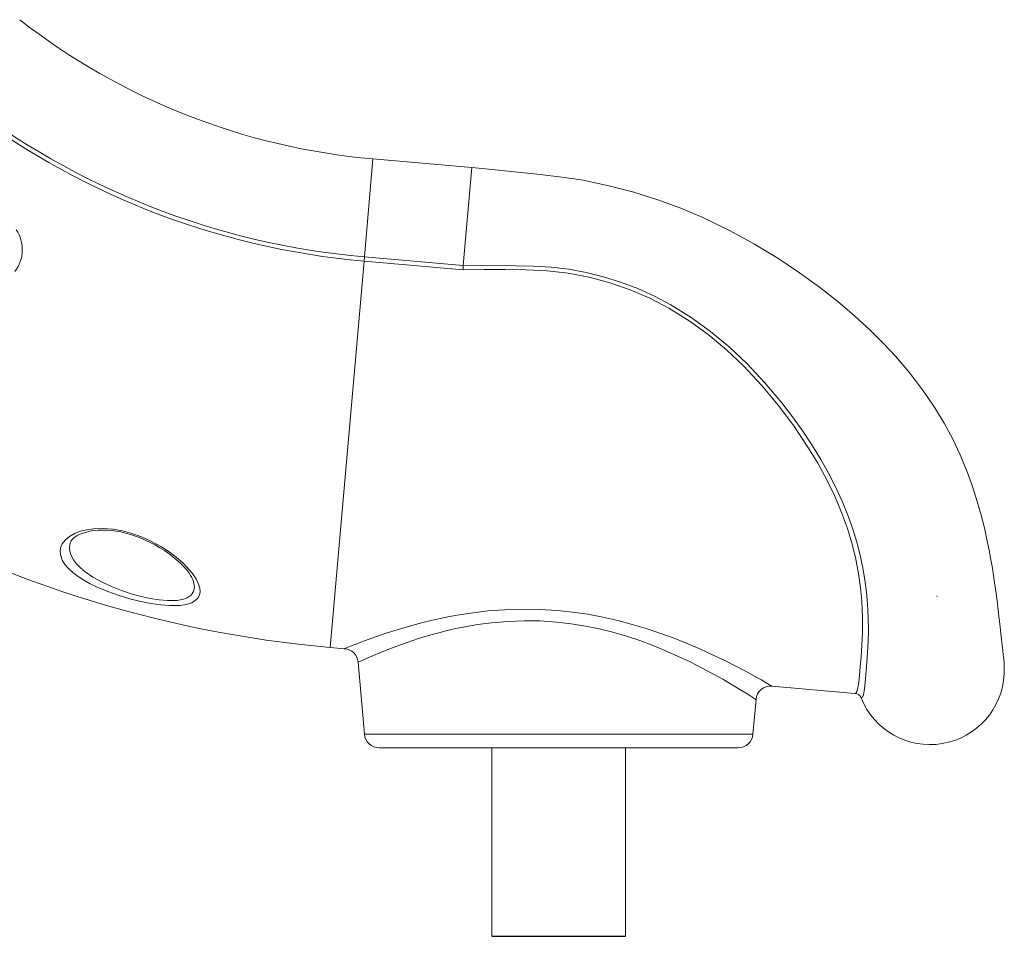
# Model space of a CAD drawing. Units: millimetres. Extents: x -3648 to 22160, y -9343 to 2829.
# Drawn here: x 1034 to 1697, y -496 to 121 of the extents above; entities that cross this region are included whole.
import ezdxf

# ---------------------------------------------------------------- set-up
doc = ezdxf.new("R2010")
doc.units = ezdxf.units.MM

msp = doc.modelspace()

# ---------------------------------------------------------------- linework, layer by layer
at = {"color": 8, "linetype": 'Continuous', "lineweight": 15}
for p, q in [((1265.91, -39.12), (1271.68, 26.83)), ((1242.92, -301.92), (1265.66, -41.96)), ((1265.87, -360.36), (1527.46, -360.36))]:
    msp.add_line(p, q, dxfattribs=at)
at = {"color": 7, "linetype": 'Continuous', "lineweight": 15}
for p, q in [((1338.13, 21.01), (1271.68, 26.83)), ((1332.36, -44.92), (1338.13, 21.01)), ((1265.91, -39.12), (1265.66, -41.96)), ((1265.91, -39.12), (1332.36, -44.92)), ((1332.38, -47.77), (1265.66, -41.96)), ((1651.02, -267.36), (1651.48, -267.42)), ((1242.92, -301.92), (1252.57, -302.76)), ((1252.58, -302.74), (1252.59, -302.74)), ((1261.61, -311.84), (1265.87, -360.36)), ((1261.66, -311.83), (1261.65, -311.84)), ((1540.23, -327.88), (1540.24, -327.88)), ((1540.23, -327.93), (1596.1, -332.82)), ((1527.46, -360.36), (1529.51, -336.98)), ((1275.83, -369.49), (1517.5, -369.49)), ((1351.66, -369.49), (1351.66, -496.3)), ((1441.66, -496.3), (1441.66, -369.49))]:
    msp.add_line(p, q, dxfattribs=at)
msp.add_line((1351.66, -496.3), (1441.66, -496.3))
at = {"color": 7, "linetype": 'Continuous', "lineweight": 15, "flags": 128}
for points in [[(1696.59, -319.9), (1696.65, -315.75), (1696.49, -312.3), (1696.25, -309.5), (1695.98, -306.88), (1695.68, -304.3), (1695.39, -301.77), (1695.08, -299.15), (1694.76, -296.38), (1694.32, -292.63), (1693.79, -288.08), (1693.16, -282.6), (1692.48, -276.73), (1691.75, -270.56), (1690.93, -264.1), (1690.1, -258.12), (1689.42, -253.51), (1688.62, -248.51), (1687.65, -242.86), (1686.46, -236.51), (1685, -229.39), (1683.22, -221.52), (1681.05, -212.93), (1678.43, -203.62), (1675.25, -193.66), (1671.68, -183.75), (1666.95, -172.27), (1661.77, -161.34), (1656.19, -151.01), (1650.36, -141.37), (1644.37, -132.4), (1640.98, -127.65), (1637.41, -122.89), (1633.31, -117.66), (1628.63, -112), (1623.33, -105.91), (1615.39, -97.38), (1606.24, -88.26), (1595.87, -78.72), (1584.62, -69.18), (1572.24, -59.48), (1558.76, -49.73), (1544.2, -40.04), (1528.52, -30.53), (1511.67, -21.34), (1493.64, -12.67), (1478.8, -6.4), (1463.36, -0.68), (1447.28, 4.41), (1430.54, 8.81), (1413.12, 12.42), (1398.91, 14.65), (1384.25, 16.33), (1369.22, 17.87), (1353.85, 19.43), (1338.13, 21.01)], [(1332.36, -44.91), (1367.89, -45.06), (1379.77, -45.32), (1391.62, -46.03), (1403.41, -47.4), (1415.22, -49.56), (1426.88, -52.45), (1438.33, -56.04), (1449.92, -60.48), (1461.24, -65.63), (1472.21, -71.43), (1485.86, -79.85), (1498.85, -89.21), (1511.41, -99.62), (1523.25, -110.76), (1535.49, -123.76), (1546.89, -137.32), (1554.17, -146.78), (1561.04, -156.4), (1567.47, -166.14), (1573.1, -175.37), (1578.3, -184.65), (1583.06, -193.94), (1587.46, -203.46), (1591.35, -212.93), (1594.68, -222.27), (1597.39, -231.18), (1599.62, -239.89), (1601.41, -248.34), (1602.82, -256.73), (1603.86, -264.8), (1604.57, -272.49), (1605.04, -281.63), (1605.14, -290.13), (1604.95, -297.96), (1604.6, -305.29), (1604.17, -311.86), (1603.73, -317.67), (1603.29, -323.14), (1602.85, -327.65), (1602.39, -331.19), (1601.84, -333.82), (1601.16, -335.4), (1600.31, -335.92), (1600.31, -335.92)], [(1332.36, -44.91), (1332.38, -46.25), (1332.38, -47.77)], [(1596.1, -332.82), (1596.66, -332.67), (1597.47, -331.48), (1598.12, -329.08), (1598.66, -325.53), (1599.15, -320.83), (1599.65, -315.02), (1600.21, -308.22), (1600.76, -300.34), (1601.14, -291.45), (1601.17, -281.59), (1600.69, -270.8), (1599.86, -261.89), (1598.56, -252.45), (1596.7, -242.58), (1594.23, -232.34), (1591.08, -221.82), (1587.16, -211.05), (1582.48, -200.09), (1577.1, -189.05), (1571.08, -178), (1564.46, -167.04), (1554.96, -152.87), (1544.53, -138.95), (1533.23, -125.44), (1521.1, -112.49), (1509.61, -101.61), (1497.37, -91.41), (1484.44, -82.03), (1470.87, -73.63), (1458.1, -66.98), (1444.82, -61.24), (1431.14, -56.47), (1417.17, -52.71), (1403.01, -50.04), (1388.98, -48.47), (1374.87, -47.74), (1360.71, -47.56), (1346.53, -47.67), (1332.38, -47.77)], [(1141.85, -273.62), (1140.42, -273.73), (1134.9, -273.76), (1128.8, -273.3), (1122.21, -272.36), (1115.36, -271.01), (1107.99, -269.18), (1100.72, -266.99), (1093.14, -264.3), (1086.07, -261.33), (1081.39, -259.05), (1077.09, -256.67), (1073.24, -254.21), (1069.69, -251.54), (1066.7, -248.81), (1064.31, -246.05), (1062.53, -243.19), (1061.44, -240.33), (1061.06, -237.52), (1061.43, -234.78), (1062.55, -232.16), (1064.4, -229.7), (1067.38, -227.19), (1071.29, -225.05), (1074.89, -223.72), (1079, -222.71), (1083.53, -222.07), (1089.86, -221.87), (1096.58, -222.39), (1102.97, -223.52), (1109.34, -225.21), (1115.91, -227.56), (1122.17, -230.35), (1128.96, -234.04), (1135.11, -238.05), (1139.51, -241.4), (1143.45, -244.83), (1146.89, -248.27), (1150.09, -252.07), (1152.59, -255.79), (1154.31, -259.33), (1155.07, -261.99), (1155.27, -264.47), (1154.86, -266.72), (1153.79, -268.73), (1152.06, -270.44), (1149.67, -271.82), (1146.15, -272.96), (1141.85, -273.62)], [(1067.8, -231.81), (1068.05, -231.06), (1068.58, -230.09), (1069.32, -229.15), (1070.28, -228.22), (1071.59, -227.23), (1072.9, -226.45), (1074.56, -225.65), (1076.5, -224.91), (1078.72, -224.26), (1081.18, -223.71), (1083.85, -223.3), (1086.67, -223.04), (1089.62, -222.94), (1092.64, -223.01), (1095.72, -223.25), (1098.81, -223.66), (1101.9, -224.22), (1105.12, -224.97), (1108.39, -225.88), (1111.7, -226.97), (1115.05, -228.23), (1118.41, -229.65), (1121.74, -231.22), (1125.03, -232.94), (1128.23, -234.79), (1131.3, -236.74), (1134.22, -238.76), (1137.05, -240.91), (1139.67, -243.09), (1142.05, -245.26), (1144.18, -247.42), (1146.03, -249.51), (1147.6, -251.52), (1148.88, -253.41), (1149.75, -254.93), (1150.39, -256.27), (1150.84, -257.51), (1150.92, -257.82)]]:
    msp.add_lwpolyline(points, dxfattribs=at)
at = {"color": 8, "linetype": 'Continuous', "lineweight": 15, "flags": 128}
for points in [[(1067.8, -231.81), (1067.76, -231.83), (1067.36, -234.5), (1067.62, -237.28), (1068.52, -240.1), (1070.04, -242.91), (1072.11, -245.64), (1074.72, -248.34), (1077.85, -250.97), (1083.13, -254.59), (1089.26, -258.01), (1095.59, -260.95), (1102.4, -263.62), (1108.95, -265.79), (1115.61, -267.62), (1121.78, -268.96), (1127.76, -269.9), (1133.27, -270.37), (1138.26, -270.35), (1139.54, -270.25)], [(1139.54, -270.25), (1143.41, -269.61), (1146.57, -268.5), (1149.23, -266.66), (1150.85, -264.28), (1151.12, -263.5), (1151.43, -261.28), (1151.18, -258.84), (1150.92, -257.82)], [(1329.63, -279.99), (1339.13, -278.54), (1349.02, -277.38), (1360.22, -276.52), (1371.67, -276.15), (1383.71, -276.31), (1395.81, -277.05), (1406.05, -278.14), (1416.19, -279.62), (1426.43, -281.54), (1436.44, -283.8), (1446.17, -286.37), (1455.59, -289.2), (1464.86, -292.29), (1473.73, -295.55), (1483.21, -299.31), (1492.12, -303.13), (1500.62, -307.01), (1508.46, -310.78), (1515.91, -314.54), (1522.5, -317.99), (1526.51, -320.15), (1530.05, -322.1), (1533.11, -323.81), (1536.36, -325.65), (1538.67, -326.98), (1540.03, -327.76), (1540.23, -327.88)], [(1252.59, -302.74), (1252.9, -302.61), (1254.26, -302.06), (1256.58, -301.13), (1259.66, -299.92), (1263.57, -298.42), (1268.41, -296.62), (1274.03, -294.61), (1280.62, -292.37), (1287.96, -290.03), (1296.22, -287.58), (1305.19, -285.18), (1310.94, -283.77), (1316.91, -282.43), (1323.17, -281.16), (1329.63, -279.99)], [(1529.51, -336.98), (1529.25, -336.86), (1528.1, -336.12), (1525.93, -334.74), (1522.81, -332.78), (1518.57, -330.15), (1513.4, -327.04), (1507.12, -323.37), (1499.97, -319.37), (1492.9, -315.6), (1485.23, -311.71), (1476.77, -307.69), (1467.73, -303.71), (1459.68, -300.45), (1451.26, -297.34), (1442.31, -294.37), (1433.03, -291.67), (1423.97, -289.42), (1414.7, -287.51), (1404.99, -285.94), (1395.17, -284.81), (1384.28, -284.09), (1373.45, -283.94), (1362.35, -284.35), (1351.53, -285.3), (1342.34, -286.51), (1333.44, -288.05)], [(1333.44, -288.05), (1327.46, -289.27), (1321.68, -290.59), (1316.06, -292.01), (1310.66, -293.49), (1302.37, -295.99), (1294.75, -298.51), (1287.64, -301.06), (1281.3, -303.48), (1276.29, -305.49), (1271.97, -307.29), (1268.29, -308.87), (1265.39, -310.15), (1263.28, -311.1), (1262.02, -311.67), (1261.66, -311.83)]]:
    msp.add_lwpolyline(points, dxfattribs=at)
at = {"color": 7, "linetype": 'Continuous', "lineweight": 15}
for centre, radius, start, end in [((1310.9, 475.11), 450, 232, 265), ((1310.9, 475.11), 516.19, 232, 265), ((1310.9, 475.11), 519.04, 232, 265), ((1011.42, -34.27), 24.17, 322.87433, 33.62958), ((1310.9, 475.11), 780, 239.51497, 265), ((1251.81, -312.57), 9.83, 4.25198, 85.53045), ((1646.69, -317.35), 49.96, 201.81933, 357.0759), ((1539.43, -337.86), 9.96, 85.37917, 174.95491), ((1595.67, -337.81), 5.01, 22.1326, 85.01082), ((1275.83, -359.49), 10, 185, 270), ((1517.5, -359.49), 10, 270, 355)]:
    msp.add_arc(centre, radius, start, end, dxfattribs=at)

doc.saveas('drawing.dxf')
